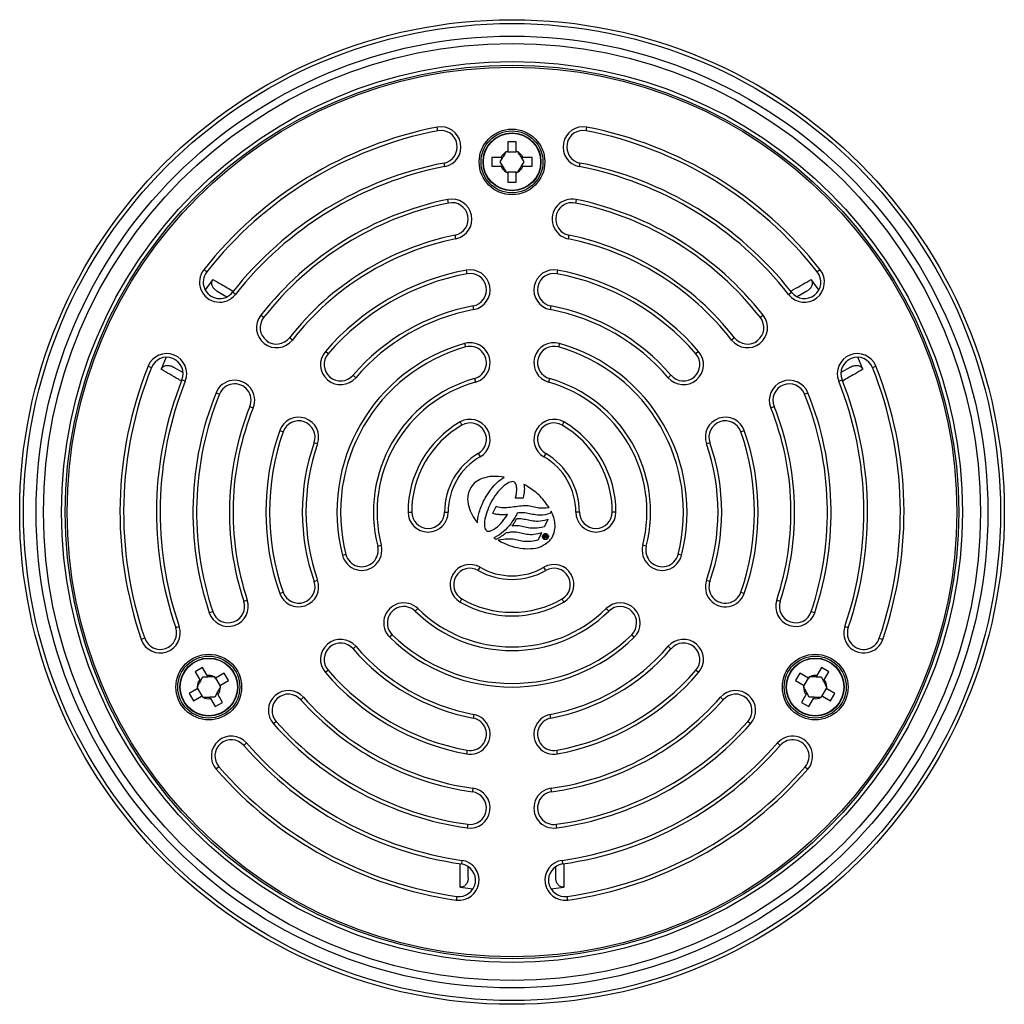
# Model space of a CAD drawing. Units: millimetres. Extents: x 96 to 195, y 19 to 190.
# Drawn here: x 105 to 195, y 100 to 190 of the extents above; entities that cross this region are included whole.
import ezdxf

# ---------------------------------------------------------------- set-up
doc = ezdxf.new("R2010")
doc.units = ezdxf.units.MM

msp = doc.modelspace()

# ---------------------------------------------------------------- linework, layer by layer
at = {"color": 7, "linetype": 'Continuous', "lineweight": 25}
for p, q in [((142.725, 180.097), (142.661, 180.424)), ((156.299, 180.097), (156.362, 180.424)), ((149.902, 179.094), (149.122, 179.094)), ((149.122, 179.094), (149.122, 178.244)), ((149.902, 178.244), (149.902, 179.094)), ((148.519, 177.642), (147.669, 177.642)), ((147.669, 177.642), (147.669, 176.861)), ((148.434, 177.251), (148.66, 177.642)), ((148.973, 178.185), (148.962, 178.165)), ((148.996, 178.185), (148.973, 178.185)), ((149.122, 178.185), (148.996, 178.185)), ((149.122, 178.185), (149.902, 178.185)), ((150.028, 178.185), (149.902, 178.185)), ((150.051, 178.185), (150.028, 178.185)), ((150.062, 178.165), (150.051, 178.185)), ((150.364, 177.642), (150.505, 177.642)), ((150.364, 177.642), (150.59, 177.251)), ((151.355, 177.642), (150.505, 177.642)), ((151.355, 176.861), (151.355, 177.642)), ((143.362, 176.825), (143.299, 177.152)), ((147.669, 176.861), (148.519, 176.861)), ((148.66, 176.861), (148.434, 177.251)), ((150.59, 177.251), (150.364, 176.861)), ((150.505, 176.861), (150.364, 176.861)), ((150.505, 176.861), (151.355, 176.861)), ((155.725, 177.152), (155.661, 176.825)), ((148.962, 176.337), (148.973, 176.318)), ((148.973, 176.318), (148.996, 176.318)), ((148.996, 176.318), (149.122, 176.318)), ((149.902, 176.318), (149.122, 176.318)), ((149.122, 176.259), (149.122, 175.409)), ((149.902, 176.318), (150.028, 176.318)), ((149.902, 175.409), (149.902, 176.259)), ((150.028, 176.318), (150.051, 176.318)), ((150.051, 176.318), (150.062, 176.337)), ((149.122, 175.409), (149.902, 175.409)), ((143.71, 173.495), (143.643, 173.821)), ((155.381, 173.821), (155.314, 173.495)), ((144.381, 170.23), (144.314, 170.556)), ((154.71, 170.556), (154.643, 170.23)), ((121.604, 167.192), (121.342, 167.398)), ((145.4, 167.033), (145.339, 167.361)), ((153.685, 167.361), (153.624, 167.033)), ((177.682, 167.398), (177.42, 167.192)), ((122.563, 165.429), (123.446, 164.919)), ((124.224, 165.131), (123.962, 165.337)), ((174.8, 165.131), (175.062, 165.337)), ((176.461, 165.429), (175.578, 164.919)), ((146.019, 163.758), (145.957, 164.085)), ((153.067, 164.085), (153.005, 163.758)), ((126.81, 163.027), (126.548, 163.233)), ((172.476, 163.233), (172.214, 163.027)), ((129.435, 160.972), (129.172, 161.178)), ((169.852, 161.178), (169.589, 160.972)), ((145.183, 160.654), (145.273, 160.334)), ((153.841, 160.654), (153.751, 160.334)), ((132.704, 159.703), (132.451, 159.92)), ((166.573, 159.92), (166.32, 159.703)), ((116.248, 158.575), (116.557, 158.451)), ((118.563, 158.501), (119.446, 157.991)), ((180.461, 158.501), (179.578, 157.991)), ((182.467, 158.451), (182.776, 158.575)), ((135.231, 157.53), (134.979, 157.747)), ((164.045, 157.747), (163.792, 157.53)), ((119.651, 157.211), (119.342, 157.335)), ((146.085, 157.445), (146.175, 157.125)), ((152.939, 157.445), (152.849, 157.125)), ((179.373, 157.211), (179.682, 157.335)), ((122.457, 156.148), (122.767, 156.024)), ((176.257, 156.024), (176.567, 156.148)), ((125.549, 154.903), (125.858, 154.778)), ((173.165, 154.778), (173.475, 154.903)), ((144.762, 153.479), (144.929, 153.19)), ((154.262, 153.479), (154.095, 153.19)), ((128.278, 152.692), (128.592, 152.582)), ((170.432, 152.582), (170.746, 152.692)), ((131.424, 151.59), (131.738, 151.479)), ((167.286, 151.479), (167.6, 151.59)), ((146.429, 150.592), (146.595, 150.303)), ((152.595, 150.592), (152.429, 150.303)), ((147.693, 147.453), (147.886, 147.675)), ((147.886, 147.675), (148.08, 147.875)), ((148.08, 147.875), (148.28, 148.057)), ((148.28, 148.057), (148.479, 148.213)), ((148.479, 148.213), (148.679, 148.352)), ((148.81, 147.665), (148.663, 147.544)), ((148.679, 148.352), (148.807, 148.424)), ((148.951, 147.773), (148.81, 147.665)), ((149.092, 147.865), (148.951, 147.773)), ((149.225, 147.936), (149.092, 147.865)), ((149.352, 147.989), (149.225, 147.936)), ((149.468, 148.015), (149.352, 147.989)), ((149.569, 148.027), (149.468, 148.015)), ((149.656, 148.014), (149.569, 148.027)), ((149.735, 147.975), (149.656, 148.014)), ((149.799, 147.916), (149.735, 147.975)), ((149.857, 147.823), (149.799, 147.916)), ((149.879, 147.77), (149.857, 147.823)), ((149.899, 147.715), (149.879, 147.77)), ((149.91, 147.649), (149.899, 147.715)), ((149.926, 147.578), (149.91, 147.649)), ((150.606, 147.773), (150.627, 147.647)), ((150.627, 147.647), (150.638, 147.506)), ((147.151, 146.675), (147.321, 146.95)), ((147.321, 146.95), (147.503, 147.216)), ((147.503, 147.216), (147.693, 147.453)), ((147.945, 146.727), (147.814, 146.53)), ((148.081, 146.912), (147.945, 146.727)), ((148.221, 147.087), (148.081, 146.912)), ((148.371, 147.25), (148.221, 147.087)), ((148.518, 147.404), (148.371, 147.25)), ((148.663, 147.544), (148.518, 147.404)), ((149.865, 146.669), (149.888, 146.764)), ((149.888, 146.764), (149.904, 146.855)), ((149.904, 146.855), (149.921, 146.943)), ((149.921, 146.943), (149.931, 147.033)), ((149.937, 147.511), (149.926, 147.578)), ((149.931, 147.033), (149.937, 147.121)), ((149.942, 147.442), (149.937, 147.511)), ((149.937, 147.121), (149.942, 147.201)), ((149.942, 147.362), (149.942, 147.442)), ((149.947, 147.285), (149.942, 147.362)), ((149.942, 147.201), (149.947, 147.285)), ((150.577, 146.721), (150.544, 146.55)), ((150.605, 146.886), (150.577, 146.721)), ((150.628, 147.049), (150.605, 146.886)), ((150.638, 147.204), (150.628, 147.049)), ((150.638, 147.506), (150.644, 147.361)), ((150.644, 147.361), (150.638, 147.204)), ((146.658, 145.662), (146.719, 145.808)), ((146.719, 145.808), (146.78, 145.95)), ((146.78, 145.95), (146.846, 146.095)), ((146.846, 146.095), (146.912, 146.242)), ((146.912, 146.242), (146.99, 146.388)), ((146.99, 146.388), (147.067, 146.531)), ((147.067, 146.531), (147.151, 146.675)), ((147.474, 145.892), (147.376, 145.667)), ((147.578, 146.11), (147.474, 145.892)), ((147.694, 146.323), (147.578, 146.11)), ((147.814, 146.53), (147.694, 146.323)), ((149.835, 146.531), (149.845, 146.576)), ((149.88, 146.53), (149.835, 146.531)), ((149.845, 146.576), (149.865, 146.669)), ((150.507, 146.519), (149.88, 146.53)), ((150.035, 145.786), (150.194, 145.808)), ((150.194, 145.808), (150.36, 145.825)), ((150.36, 145.825), (150.515, 145.841)), ((150.538, 146.519), (150.507, 146.519)), ((150.515, 145.841), (150.675, 145.852)), ((150.544, 146.55), (150.538, 146.519)), ((150.675, 145.852), (150.838, 145.847)), ((150.838, 145.847), (150.988, 145.835)), ((150.988, 145.835), (151.135, 145.813)), ((151.135, 145.813), (151.278, 145.786)), ((140.012, 145.251), (140.345, 145.251)), ((143.345, 145.251), (143.679, 145.251)), ((146.419, 144.829), (146.448, 144.96)), ((146.448, 144.96), (146.481, 145.099)), ((146.481, 145.099), (146.52, 145.237)), ((146.52, 145.237), (146.558, 145.38)), ((146.558, 145.38), (146.609, 145.519)), ((146.609, 145.519), (146.658, 145.662)), ((147.142, 145.012), (147.088, 144.801)), ((147.207, 145.224), (147.142, 145.012)), ((147.289, 145.449), (147.207, 145.224)), ((147.376, 145.667), (147.289, 145.449)), ((147.749, 145.114), (147.77, 145.155)), ((147.794, 145.103), (147.749, 145.114)), ((147.77, 145.155), (148.051, 145.743)), ((147.877, 145.082), (147.794, 145.103)), ((147.962, 145.059), (147.877, 145.082)), ((148.047, 145.042), (147.962, 145.059)), ((148.135, 145.031), (148.047, 145.042)), ((148.051, 145.743), (148.064, 145.77)), ((148.064, 145.77), (148.094, 145.763)), ((148.094, 145.763), (148.253, 145.725)), ((148.217, 145.021), (148.135, 145.031)), ((148.307, 145.009), (148.217, 145.021)), ((148.253, 145.725), (148.41, 145.693)), ((148.39, 145.004), (148.307, 145.009)), ((148.48, 144.998), (148.39, 145.004)), ((148.41, 145.693), (148.567, 145.677)), ((148.566, 144.998), (148.48, 144.998)), ((148.659, 144.992), (148.566, 144.998)), ((148.567, 145.677), (148.731, 145.665)), ((148.739, 144.998), (148.659, 144.992)), ((148.731, 145.665), (148.887, 145.665)), ((148.828, 144.998), (148.739, 144.998)), ((148.917, 145.004), (148.828, 144.998)), ((148.887, 145.665), (149.051, 145.671)), ((149.005, 145.009), (148.917, 145.004)), ((148.929, 144.761), (149.064, 144.967)), ((149.095, 145.014), (149.005, 145.009)), ((149.051, 145.671), (149.214, 145.681)), ((149.064, 144.967), (149.098, 145.015)), ((149.098, 145.015), (149.095, 145.014)), ((149.214, 145.681), (149.379, 145.697)), ((149.379, 145.697), (149.542, 145.719)), ((149.542, 145.719), (149.706, 145.742)), ((149.706, 145.742), (149.87, 145.764)), ((149.863, 144.901), (149.789, 144.765)), ((149.925, 145.007), (149.863, 144.901)), ((149.87, 145.764), (150.035, 145.786)), ((149.965, 145.086), (149.925, 145.007)), ((149.987, 145.137), (149.965, 145.086)), ((149.994, 145.154), (149.987, 145.137)), ((150.105, 145.167), (149.994, 145.154)), ((150.208, 145.179), (150.105, 145.167)), ((150.28, 145.183), (150.208, 145.179)), ((150.332, 145.189), (150.28, 145.183)), ((150.385, 145.189), (150.332, 145.189)), ((150.543, 145.183), (150.385, 145.189)), ((150.688, 145.173), (150.543, 145.183)), ((150.836, 145.151), (150.688, 145.173)), ((150.974, 145.125), (150.836, 145.151)), ((151.108, 145.098), (150.974, 145.125)), ((151.248, 145.064), (151.108, 145.098)), ((151.385, 145.038), (151.248, 145.064)), ((151.278, 145.786), (151.416, 145.758)), ((151.53, 145.009), (151.385, 145.038)), ((151.416, 145.758), (151.555, 145.725)), ((151.674, 144.986), (151.53, 145.009)), ((151.555, 145.725), (151.692, 145.697)), ((151.83, 144.97), (151.674, 144.986)), ((151.692, 145.697), (151.835, 145.67)), ((151.986, 144.959), (151.83, 144.97)), ((151.835, 145.67), (151.977, 145.642)), ((151.977, 145.642), (152.067, 145.632)), ((152.16, 144.959), (151.986, 144.959)), ((152.067, 145.632), (152.444, 145.62)), ((152.343, 144.976), (152.16, 144.959)), ((152.539, 144.999), (152.343, 144.976)), ((152.444, 145.62), (152.448, 145.62)), ((152.448, 145.62), (152.621, 145.632)), ((152.743, 145.044), (152.539, 144.999)), ((152.621, 145.632), (152.811, 145.659)), ((152.969, 145.103), (152.743, 145.044)), ((152.811, 145.659), (152.899, 145.677)), ((152.986, 145.107), (152.969, 145.103)), ((152.993, 145.122), (152.986, 145.107)), ((153.095, 145.327), (152.993, 145.122)), ((155.679, 145.251), (155.345, 145.251)), ((159.012, 145.251), (158.679, 145.251)), ((146.345, 144.247), (146.348, 144.306)), ((146.348, 144.306), (146.36, 144.434)), ((146.36, 144.434), (146.376, 144.562)), ((146.376, 144.562), (146.393, 144.694)), ((146.393, 144.694), (146.419, 144.829)), ((146.99, 144.234), (146.984, 144.073)), ((146.984, 144.073), (146.994, 143.928)), ((147.006, 144.407), (146.99, 144.234)), ((147.038, 144.598), (147.006, 144.407)), ((147.088, 144.801), (147.038, 144.598)), ((148.182, 143.91), (148.334, 144.051)), ((148.334, 144.051), (148.48, 144.209)), ((148.48, 144.209), (148.634, 144.379)), ((148.634, 144.379), (148.78, 144.564)), ((148.78, 144.564), (148.929, 144.761)), ((149.402, 144.178), (149.246, 143.983)), ((149.539, 144.377), (149.402, 144.178)), ((149.516, 143.966), (149.576, 144.037)), ((149.678, 144.586), (149.539, 144.377)), ((149.576, 144.037), (149.598, 144.064)), ((149.598, 144.064), (149.638, 144.126)), ((149.849, 144.002), (149.609, 143.976)), ((149.638, 144.126), (149.692, 144.218)), ((149.789, 144.765), (149.678, 144.586)), ((149.692, 144.218), (149.759, 144.325)), ((149.759, 144.325), (149.817, 144.432)), ((149.817, 144.432), (149.873, 144.526)), ((150.006, 143.997), (149.849, 144.002)), ((149.873, 144.526), (149.905, 144.586)), ((149.905, 144.586), (149.924, 144.615)), ((149.924, 144.615), (149.933, 144.629)), ((149.933, 144.629), (149.95, 144.632)), ((149.95, 144.632), (149.988, 144.637)), ((149.988, 144.637), (149.996, 144.641)), ((149.996, 144.641), (149.998, 144.642)), ((149.998, 144.642), (150.011, 144.643)), ((150.011, 144.643), (150.034, 144.648)), ((150.034, 144.648), (150.081, 144.65)), ((150.081, 144.65), (150.148, 144.65)), ((150.148, 144.65), (150.307, 144.644)), ((150.307, 144.644), (150.459, 144.632)), ((150.459, 144.632), (150.603, 144.611)), ((150.603, 144.611), (150.748, 144.582)), ((150.748, 144.582), (150.886, 144.555)), ((150.886, 144.555), (151.02, 144.521)), ((151.02, 144.521), (151.155, 144.495)), ((151.155, 144.495), (151.298, 144.467)), ((151.298, 144.467), (151.44, 144.445)), ((151.44, 144.445), (151.592, 144.429)), ((151.592, 144.429), (151.749, 144.419)), ((151.749, 144.419), (151.911, 144.423)), ((151.911, 144.423), (152.09, 144.436)), ((152.09, 144.436), (152.286, 144.461)), ((152.286, 144.461), (152.492, 144.505)), ((152.759, 144.513), (152.468, 143.924)), ((152.492, 144.505), (152.716, 144.566)), ((152.716, 144.566), (152.796, 144.587)), ((152.796, 144.587), (152.759, 144.513)), ((146.994, 143.928), (147.016, 143.804)), ((147.016, 143.804), (147.053, 143.708)), ((147.053, 143.708), (147.121, 143.611)), ((147.121, 143.611), (147.195, 143.552)), ((147.195, 143.552), (147.285, 143.514)), ((147.285, 143.514), (147.385, 143.501)), ((147.385, 143.501), (147.498, 143.512)), ((147.498, 143.512), (147.618, 143.548)), ((147.618, 143.548), (147.749, 143.608)), ((147.749, 143.608), (147.89, 143.689)), ((147.89, 143.689), (148.035, 143.79)), ((148.035, 143.79), (148.182, 143.91)), ((148.365, 143.179), (148.175, 143.063)), ((148.553, 143.313), (148.365, 143.179)), ((148.535, 143.031), (148.634, 143.103)), ((148.736, 143.463), (148.553, 143.313)), ((148.634, 143.103), (148.726, 143.174)), ((148.726, 143.174), (148.807, 143.24)), ((148.913, 143.624), (148.736, 143.463)), ((148.807, 143.24), (148.88, 143.295)), ((148.88, 143.295), (148.919, 143.335)), ((149.085, 143.801), (148.913, 143.624)), ((148.919, 143.335), (148.927, 143.342)), ((148.927, 143.342), (148.938, 143.345)), ((148.938, 143.345), (149.021, 143.363)), ((149.021, 143.363), (149.101, 143.373)), ((149.246, 143.983), (149.085, 143.801)), ((149.101, 143.373), (149.182, 143.389)), ((149.182, 143.389), (149.254, 143.402)), ((149.254, 143.402), (149.329, 143.417)), ((149.329, 143.417), (149.411, 143.424)), ((149.411, 143.424), (149.486, 143.434)), ((149.486, 143.434), (149.571, 143.44)), ((149.609, 143.976), (149.516, 143.966)), ((149.571, 143.44), (149.735, 143.434)), ((149.735, 143.434), (149.883, 143.424)), ((149.883, 143.424), (150.033, 143.402)), ((150.154, 143.98), (150.006, 143.997)), ((150.033, 143.402), (150.173, 143.373)), ((150.299, 143.964), (150.154, 143.98)), ((150.173, 143.373), (150.317, 143.345)), ((150.435, 143.938), (150.299, 143.964)), ((150.317, 143.345), (150.45, 143.313)), ((150.574, 143.904), (150.435, 143.938)), ((150.45, 143.313), (150.587, 143.28)), ((150.711, 143.877), (150.574, 143.904)), ((150.587, 143.28), (150.728, 143.251)), ((150.85, 143.844), (150.711, 143.877)), ((150.728, 143.251), (150.87, 143.23)), ((150.992, 143.816), (150.85, 143.844)), ((150.87, 143.23), (151.022, 143.214)), ((151.139, 143.787), (150.992, 143.816)), ((151.022, 143.214), (151.18, 143.204)), ((151.294, 143.771), (151.139, 143.787)), ((151.18, 143.204), (151.342, 143.204)), ((151.453, 143.761), (151.294, 143.771)), ((151.342, 143.204), (151.521, 143.22)), ((151.456, 143.76), (151.453, 143.761)), ((151.458, 143.761), (151.456, 143.76)), ((151.623, 143.767), (151.458, 143.761)), ((151.521, 143.22), (151.712, 143.242)), ((151.808, 143.777), (151.623, 143.767)), ((151.712, 143.242), (151.918, 143.286)), ((152.006, 143.806), (151.808, 143.777)), ((152.184, 143.291), (151.892, 142.71)), ((151.918, 143.286), (152.141, 143.344)), ((152.218, 143.845), (152.006, 143.806)), ((152.141, 143.344), (152.221, 143.366)), ((152.221, 143.366), (152.184, 143.291)), ((152.444, 143.904), (152.218, 143.845)), ((152.461, 143.908), (152.444, 143.904)), ((152.468, 143.924), (152.461, 143.908)), ((152.469, 142.848), (152.469, 143.157)), ((152.469, 143.157), (152.586, 143.157)), ((152.581, 143.113), (152.52, 143.113)), ((152.52, 143.113), (152.52, 143.023)), ((137.238, 142.123), (137.561, 142.205)), ((147.987, 142.963), (147.842, 142.901)), ((148.175, 143.063), (147.987, 142.963)), ((148.071, 142.761), (148.135, 142.788)), ((148.135, 142.788), (148.207, 142.83)), ((148.207, 142.83), (148.292, 142.875)), ((148.741, 142.738), (148.242, 142.663)), ((148.292, 142.875), (148.363, 142.913)), ((148.363, 142.913), (148.443, 142.966)), ((148.443, 142.966), (148.535, 143.031)), ((148.883, 142.754), (148.741, 142.738)), ((149, 142.76), (148.883, 142.754)), ((149.092, 142.771), (149, 142.76)), ((149.167, 142.777), (149.092, 142.771)), ((149.28, 142.777), (149.167, 142.777)), ((149.439, 142.771), (149.28, 142.777)), ((149.584, 142.761), (149.439, 142.771)), ((149.73, 142.739), (149.584, 142.761)), ((149.867, 142.712), (149.73, 142.739)), ((150.009, 142.684), (149.867, 142.712)), ((150.142, 142.651), (150.009, 142.684)), ((150.28, 142.623), (150.142, 142.651)), ((150.422, 142.597), (150.28, 142.623)), ((150.569, 142.568), (150.422, 142.597)), ((150.725, 142.552), (150.569, 142.568)), ((150.886, 142.546), (150.725, 142.552)), ((151.053, 142.546), (150.886, 142.546)), ((151.238, 142.558), (151.053, 142.546)), ((151.433, 142.585), (151.238, 142.558)), ((151.643, 142.63), (151.433, 142.585)), ((151.869, 142.69), (151.643, 142.63)), ((151.885, 142.695), (151.869, 142.69)), ((151.892, 142.71), (151.885, 142.695)), ((152.52, 142.848), (152.469, 142.848)), ((152.52, 143.023), (152.577, 143.023)), ((152.568, 142.98), (152.52, 142.98)), ((152.52, 142.98), (152.52, 142.848)), ((152.647, 142.848), (152.568, 142.98)), ((152.618, 142.983), (152.705, 142.848)), ((152.705, 142.848), (152.647, 142.848)), ((161.786, 142.123), (161.463, 142.205)), ((134.008, 141.299), (134.331, 141.382)), ((165.016, 141.299), (164.693, 141.382)), ((146.429, 139.911), (146.595, 140.2)), ((152.595, 139.911), (152.429, 140.2)), ((131.424, 138.913), (131.738, 139.023)), ((167.286, 139.023), (167.6, 138.913)), ((128.278, 137.811), (128.592, 137.921)), ((170.432, 137.921), (170.746, 137.811)), ((124.998, 137.101), (125.314, 137.206)), ((144.762, 137.024), (144.929, 137.313)), ((154.262, 137.024), (154.095, 137.313)), ((173.709, 137.206), (174.026, 137.101)), ((121.835, 136.049), (122.151, 136.154)), ((140.665, 136.186), (140.898, 136.425)), ((158.359, 136.186), (158.126, 136.425)), ((176.873, 136.154), (177.189, 136.049)), ((118.779, 134.682), (119.094, 134.79)), ((179.93, 134.79), (180.245, 134.682)), ((115.942, 133.706), (115.627, 133.598)), ((138.337, 133.8), (138.57, 134.039)), ((160.687, 133.8), (160.454, 134.039)), ((183.082, 133.706), (183.397, 133.598)), ((135.231, 132.973), (134.979, 132.756)), ((164.045, 132.756), (163.792, 132.973)), ((121.216, 131.042), (120.54, 130.652)), ((120.54, 130.652), (120.965, 129.916)), ((121.641, 130.306), (121.216, 131.042)), ((123.2, 130.511), (122.464, 130.086)), ((123.59, 129.835), (123.2, 130.511)), ((132.704, 130.8), (132.451, 130.582)), ((166.573, 130.582), (166.32, 130.8)), ((175.824, 130.511), (175.434, 129.835)), ((176.56, 130.086), (175.824, 130.511)), ((177.808, 131.042), (177.383, 130.306)), ((178.484, 130.652), (177.808, 131.042)), ((178.059, 129.916), (178.484, 130.652)), ((121.035, 129.794), (120.965, 129.916)), ((121.035, 129.794), (121.26, 130.185)), ((121.26, 130.185), (121.711, 130.185)), ((121.641, 130.306), (121.711, 130.185)), ((122.338, 130.185), (122.316, 130.185)), ((122.349, 130.165), (122.338, 130.185)), ((122.412, 130.056), (122.349, 130.165)), ((122.412, 130.056), (122.803, 129.38)), ((122.854, 129.41), (123.59, 129.835)), ((175.434, 129.835), (176.17, 129.41)), ((176.221, 129.38), (176.612, 130.056)), ((176.675, 130.165), (176.612, 130.056)), ((176.686, 130.185), (176.675, 130.165)), ((176.708, 130.185), (176.686, 130.185)), ((177.313, 130.185), (177.764, 130.185)), ((177.764, 130.185), (177.989, 129.794)), ((120.744, 129.093), (120.008, 128.668)), ((120.733, 129.271), (120.721, 129.251)), ((120.721, 129.251), (120.733, 129.232)), ((120.733, 129.232), (120.796, 129.123)), ((121.186, 128.447), (120.796, 129.123)), ((122.563, 128.708), (122.338, 128.318)), ((122.866, 129.271), (122.803, 129.38)), ((122.877, 129.251), (122.866, 129.271)), ((122.866, 129.232), (122.877, 129.251)), ((176.158, 129.271), (176.147, 129.251)), ((176.147, 129.251), (176.158, 129.232)), ((176.221, 129.38), (176.158, 129.271)), ((176.39, 128.587), (176.461, 128.708)), ((176.686, 128.318), (176.461, 128.708)), ((178.228, 129.123), (177.838, 128.447)), ((178.228, 129.123), (178.291, 129.232)), ((179.016, 128.668), (178.28, 129.093)), ((178.303, 129.251), (178.291, 129.271)), ((178.291, 129.232), (178.303, 129.251)), ((120.008, 128.668), (120.398, 127.992)), ((120.398, 127.992), (121.135, 128.417)), ((121.186, 128.447), (121.249, 128.337)), ((121.249, 128.337), (121.26, 128.318)), ((121.26, 128.318), (121.283, 128.318)), ((122.338, 128.318), (121.887, 128.318)), ((121.958, 128.197), (122.383, 127.46)), ((122.383, 127.46), (123.058, 127.851)), ((123.058, 127.851), (122.633, 128.587)), ((130.446, 128.318), (130.196, 128.097)), ((168.828, 128.097), (168.578, 128.318)), ((176.39, 128.587), (175.966, 127.851)), ((175.966, 127.851), (176.641, 127.46)), ((176.641, 127.46), (177.066, 128.197)), ((177.136, 128.318), (176.686, 128.318)), ((177.136, 128.318), (177.066, 128.197)), ((177.741, 128.318), (177.764, 128.318)), ((177.764, 128.318), (177.775, 128.337)), ((177.775, 128.337), (177.838, 128.447)), ((177.889, 128.417), (178.625, 127.992)), ((178.625, 127.992), (179.016, 128.668)), ((127.953, 126.105), (127.704, 125.884)), ((146.019, 126.745), (145.957, 126.417)), ((153.067, 126.417), (153.005, 126.745)), ((171.32, 125.884), (171.071, 126.105)), ((125.243, 124.139), (124.992, 123.92)), ((145.4, 123.469), (145.339, 123.142)), ((153.685, 123.142), (153.624, 123.469)), ((174.032, 123.92), (173.781, 124.139)), ((122.729, 121.951), (122.477, 121.732)), ((176.295, 121.951), (176.547, 121.732)), ((145.936, 120.003), (145.889, 119.673)), ((153.135, 119.673), (153.088, 120.003)), ((145.468, 116.703), (145.422, 116.373)), ((153.602, 116.373), (153.556, 116.703)), ((144.939, 113.411), (144.892, 113.081)), ((154.085, 113.411), (154.132, 113.081)), ((145.512, 111.824), (145.512, 112.844)), ((153.512, 111.824), (153.512, 112.844)), ((144.465, 110.112), (144.418, 109.782)), ((154.606, 109.782), (154.559, 110.112))]:
    msp.add_line(p, q, dxfattribs=at)
at = {"color": 7, "linetype": 'Continuous', "lineweight": 25, "flags": 128}
for points in [[(122.179, 166.501), (121.466, 165.551), (121.464, 165.549)], [(177.56, 165.549), (177.558, 165.551), (176.845, 166.501)], [(117.91, 159.392), (117.909, 159.39), (117.442, 158.297)], [(181.582, 158.297), (181.115, 159.39), (181.114, 159.392)], [(144.775, 110.955), (145.955, 110.813), (145.957, 110.813)], [(153.067, 110.813), (153.069, 110.813), (154.249, 110.955)]]:
    msp.add_lwpolyline(points, dxfattribs=at)
at = {"color": 7, "linetype": 'Continuous', "lineweight": 25}
for centre, radius in [((149.512, 145.251), 45), ((149.512, 145.251), 44.653), ((149.512, 145.251), 43.5), ((149.512, 145.251), 42.833), ((149.512, 145.251), 41.167), ((149.512, 145.251), 40.833), ((149.512, 145.251), 40.667), ((149.512, 177.251), 3), ((149.512, 177.251), 2.833), ((149.512, 177.251), 2.65), ((149.512, 177.251), 2.617), ((121.799, 129.251), 3), ((121.799, 129.251), 2.833), ((121.799, 129.251), 2.65), ((121.799, 129.251), 2.617), ((177.225, 129.251), 3), ((177.225, 129.251), 2.833), ((177.225, 129.251), 2.65), ((177.225, 129.251), 2.617)]:
    msp.add_circle(centre, radius, dxfattribs=at)
for centre, radius, start, end in [((149.512, 145.251), 35.833, 101.02145, 141.82733), ((149.512, 145.251), 35.5, 101.02145, 141.82733), ((143.012, 178.624), 1.833, 281.02145, 101.02145), ((143.012, 178.624), 1.5, 281.02145, 101.02145), ((156.012, 178.624), 1.833, 78.97855, 258.97855), ((156.012, 178.624), 1.5, 78.97855, 258.97855), ((149.512, 145.251), 35.5, 38.17267, 78.97855), ((149.512, 145.251), 35.833, 38.17267, 78.97855), ((149.512, 177.251), 1.067, 111.45812, 118.95502), ((149.512, 177.251), 1.067, 61.04498, 68.54188), ((149.512, 177.251), 1.067, 121.04498, 158.54188), ((149.512, 177.251), 1.067, 21.45812, 58.95502), ((149.512, 145.251), 32.5, 101.02145, 141.82733), ((149.512, 145.251), 32.167, 101.02145, 141.82733), ((149.512, 177.251), 1.067, 201.45812, 238.95502), ((149.512, 177.251), 1.067, 301.04498, 338.54188), ((149.512, 145.251), 32.167, 38.17267, 78.97855), ((149.512, 145.251), 32.5, 38.17267, 78.97855), ((149.512, 177.251), 1.067, 241.04498, 248.54188), ((149.512, 177.251), 1.067, 291.45812, 298.95502), ((149.512, 145.251), 29.167, 101.60828, 141.93804), ((144.012, 172.026), 1.833, 281.60828, 101.60828), ((155.012, 172.026), 1.833, 78.39172, 258.39172), ((149.512, 145.251), 29.167, 38.06196, 78.39172), ((149.512, 145.251), 28.833, 101.60828, 141.93804), ((144.012, 172.026), 1.5, 281.60828, 101.60828), ((155.012, 172.026), 1.5, 78.39172, 258.39172), ((149.512, 145.251), 28.833, 38.06196, 78.39172), ((149.512, 145.251), 25.833, 101.60828, 141.93804), ((149.512, 145.251), 25.5, 101.60828, 141.93804), ((149.512, 145.251), 25.5, 38.06196, 78.39172), ((149.512, 145.251), 25.833, 38.06196, 78.39172), ((122.783, 166.264), 1.833, 141.82733, 321.82733), ((122.783, 166.264), 1.5, 141.82733, 321.82733), ((149.512, 145.251), 22.5, 100.68934, 139.31066), ((149.512, 145.251), 22.167, 100.68934, 139.31066), ((145.679, 165.559), 1.833, 280.68934, 100.68934), ((145.679, 165.559), 1.5, 280.68934, 100.68934), ((153.345, 165.559), 1.833, 79.31066, 259.31066), ((153.345, 165.559), 1.5, 79.31066, 259.31066), ((149.512, 145.251), 22.167, 40.68934, 79.31066), ((149.512, 145.251), 22.5, 40.68934, 79.31066), ((176.241, 166.264), 1.833, 218.17267, 38.17267), ((176.241, 166.264), 1.5, 218.17267, 38.17267), ((149.512, 145.251), 19.167, 100.68934, 139.31066), ((149.512, 145.251), 19.167, 40.68934, 79.31066), ((127.991, 162.103), 1.833, 141.93804, 321.93804), ((127.991, 162.103), 1.5, 141.93804, 321.93804), ((149.512, 145.251), 18.833, 100.68934, 139.31066), ((149.512, 145.251), 18.833, 40.68934, 79.31066), ((171.033, 162.103), 1.833, 218.06196, 38.06196), ((171.033, 162.103), 1.5, 218.06196, 38.06196), ((149.512, 145.251), 16, 105.69927, 194.30073), ((149.512, 145.251), 15.667, 105.69927, 194.30073), ((145.679, 158.89), 1.833, 285.69927, 105.69927), ((145.679, 158.89), 1.5, 285.69927, 105.69927), ((153.345, 158.89), 1.833, 74.30073, 254.30073), ((153.345, 158.89), 1.5, 74.30073, 254.30073), ((149.512, 145.251), 15.667, 345.69927, 74.30073), ((149.512, 145.251), 16, 345.69927, 74.30073), ((117.949, 157.893), 1.833, 338.17267, 158.17267), ((117.949, 157.893), 1.5, 338.17267, 158.17267), ((133.841, 158.725), 1.833, 139.31066, 319.31066), ((133.841, 158.725), 1.5, 139.31066, 319.31066), ((165.183, 158.725), 1.833, 220.68934, 40.68934), ((165.183, 158.725), 1.5, 220.68934, 40.68934), ((181.074, 157.893), 1.833, 21.82733, 201.82733), ((181.074, 157.893), 1.5, 21.82733, 201.82733), ((149.512, 145.251), 35.833, 158.17267, 198.97855), ((149.512, 145.251), 35.5, 158.17267, 198.97855), ((149.512, 145.251), 35.5, 341.02145, 21.82733), ((149.512, 145.251), 35.833, 341.02145, 21.82733), ((149.512, 145.251), 32.5, 158.17267, 198.97855), ((149.512, 145.251), 32.167, 158.17267, 198.97855), ((124.158, 155.463), 1.833, 338.06196, 158.06196), ((124.158, 155.463), 1.5, 338.06196, 158.06196), ((149.512, 145.251), 12.667, 105.69927, 194.30073), ((149.512, 145.251), 12.333, 105.69927, 194.30073), ((149.512, 145.251), 12.333, 345.69927, 74.30073), ((149.512, 145.251), 12.667, 345.69927, 74.30073), ((174.866, 155.463), 1.833, 21.93804, 201.93804), ((174.866, 155.463), 1.5, 21.93804, 201.93804), ((149.512, 145.251), 32.167, 341.02145, 21.82733), ((149.512, 145.251), 32.5, 341.02145, 21.82733), ((149.512, 145.251), 29.167, 158.06196, 198.39172), ((149.512, 145.251), 28.833, 158.06196, 198.39172), ((149.512, 145.251), 28.833, 341.60828, 21.93804), ((149.512, 145.251), 29.167, 341.60828, 21.93804), ((149.512, 145.251), 25.833, 158.06196, 198.39172), ((149.512, 145.251), 25.833, 341.60828, 21.93804), ((149.512, 145.251), 25.5, 158.06196, 198.39172), ((130.008, 152.086), 1.833, 340.68934, 160.68934), ((169.016, 152.086), 1.833, 19.31066, 199.31066), ((149.512, 145.251), 25.5, 341.60828, 21.93804), ((130.008, 152.086), 1.5, 340.68934, 160.68934), ((149.512, 145.251), 9.5, 120, 180), ((149.512, 145.251), 9.167, 120, 180), ((145.679, 151.891), 1.833, 300, 120), ((145.679, 151.891), 1.5, 300, 120), ((153.345, 151.891), 1.833, 60, 240), ((153.345, 151.891), 1.5, 60, 240), ((149.512, 145.251), 9.167, 360, 60), ((149.512, 145.251), 9.5, 360, 60), ((169.016, 152.086), 1.5, 19.31066, 199.31066), ((149.512, 145.251), 22.5, 160.68934, 199.31066), ((149.512, 145.251), 22.167, 160.68934, 199.31066), ((149.512, 145.251), 22.167, 340.68934, 19.31066), ((149.512, 145.251), 22.5, 340.68934, 19.31066), ((149.512, 145.251), 19.167, 160.68934, 199.31066), ((149.512, 145.251), 18.833, 160.68934, 199.31066), ((149.512, 145.251), 18.833, 340.68934, 19.31066), ((149.512, 145.251), 19.167, 340.68934, 19.31066), ((149.512, 145.251), 6.167, 120, 180), ((149.512, 145.251), 5.833, 120, 180), ((149.512, 145.251), 5.833, 360, 60), ((149.512, 145.251), 6.167, 360, 60), ((141.845, 145.251), 1.833, 180, 0), ((141.845, 145.251), 1.5, 180, 0), ((157.179, 145.251), 1.833, 180, 360), ((157.179, 145.251), 1.5, 180, 360), ((135.784, 141.752), 1.833, 194.30073, 14.30073), ((163.24, 141.752), 1.833, 165.69927, 345.69927), ((135.784, 141.752), 1.5, 194.30073, 14.30073), ((163.24, 141.752), 1.5, 165.69927, 345.69927), ((145.679, 138.612), 1.833, 60, 240), ((153.345, 138.612), 1.833, 300, 120), ((145.679, 138.612), 1.5, 60, 240), ((149.512, 145.251), 6.167, 240, 300), ((149.512, 145.251), 5.833, 240, 300), ((153.345, 138.612), 1.5, 300, 120), ((130.008, 138.417), 1.833, 199.31066, 19.31066), ((130.008, 138.417), 1.5, 199.31066, 19.31066), ((169.016, 138.417), 1.833, 160.68934, 340.68934), ((169.016, 138.417), 1.5, 160.68934, 340.68934), ((123.575, 136.627), 1.833, 198.39172, 18.39172), ((123.575, 136.627), 1.5, 198.39172, 18.39172), ((139.618, 135.112), 1.833, 45.69927, 225.69927), ((149.512, 145.251), 9.5, 240, 300), ((149.512, 145.251), 9.167, 240, 300), ((159.406, 135.112), 1.833, 314.30073, 134.30073), ((175.449, 136.627), 1.833, 161.60828, 341.60828), ((175.449, 136.627), 1.5, 161.60828, 341.60828), ((139.618, 135.112), 1.5, 45.69927, 225.69927), ((149.512, 145.251), 12.667, 225.69927, 314.30073), ((149.512, 145.251), 12.333, 225.69927, 314.30073), ((159.406, 135.112), 1.5, 314.30073, 134.30073), ((117.36, 134.194), 1.833, 198.97855, 18.97855), ((117.36, 134.194), 1.5, 198.97855, 18.97855), ((181.664, 134.194), 1.833, 161.02145, 341.02145), ((181.664, 134.194), 1.5, 161.02145, 341.02145), ((133.841, 131.778), 1.833, 40.68934, 220.68934), ((133.841, 131.778), 1.5, 40.68934, 220.68934), ((149.512, 145.251), 16, 225.69927, 314.30073), ((149.512, 145.251), 15.667, 225.69927, 314.30073), ((165.183, 131.778), 1.833, 319.31066, 139.31066), ((165.183, 131.778), 1.5, 319.31066, 139.31066), ((149.512, 145.251), 19.167, 220.68934, 259.31066), ((149.512, 145.251), 18.833, 220.68934, 259.31066), ((149.512, 145.251), 18.833, 280.68934, 319.31066), ((149.512, 145.251), 19.167, 280.68934, 319.31066), ((149.512, 145.251), 22.5, 220.68934, 259.31066), ((149.512, 145.251), 22.167, 220.68934, 259.31066), ((149.512, 145.251), 22.167, 280.68934, 319.31066), ((149.512, 145.251), 22.5, 280.68934, 319.31066), ((121.799, 129.251), 1.067, 141.45812, 178.95502), ((121.799, 129.251), 1.067, 61.04498, 98.54188), ((121.799, 129.251), 1.067, 51.45812, 58.95502), ((177.225, 129.251), 1.067, 121.04498, 128.54188), ((177.225, 129.251), 1.067, 81.45812, 118.95502), ((177.225, 129.251), 1.067, 1.04498, 38.54188), ((121.799, 129.251), 1.067, 181.04498, 188.54188), ((121.799, 129.251), 1.067, 321.45812, 358.95502), ((121.799, 129.251), 1.067, 1.04498, 8.54188), ((129.075, 127.101), 1.833, 41.60828, 221.60828), ((169.949, 127.101), 1.833, 318.39172, 138.39172), ((177.225, 129.251), 1.067, 171.45812, 178.95502), ((177.225, 129.251), 1.067, 181.04498, 218.54188), ((177.225, 129.251), 1.067, 351.45812, 358.95502), ((121.799, 129.251), 1.067, 231.45812, 238.95502), ((121.799, 129.251), 1.067, 241.04498, 278.54188), ((129.075, 127.101), 1.5, 41.60828, 221.60828), ((149.512, 145.251), 25.833, 221.60828, 261.93804), ((149.512, 145.251), 25.5, 221.60828, 261.93804), ((149.512, 145.251), 25.5, 278.06196, 318.39172), ((149.512, 145.251), 25.833, 278.06196, 318.39172), ((169.949, 127.101), 1.5, 318.39172, 138.39172), ((177.225, 129.251), 1.067, 261.45812, 298.95502), ((177.225, 129.251), 1.067, 301.04498, 308.54188), ((149.512, 145.251), 28.833, 221.60828, 261.93804), ((145.679, 124.943), 1.833, 259.31066, 79.31066), ((145.679, 124.943), 1.5, 259.31066, 79.31066), ((153.345, 124.943), 1.833, 100.68934, 280.68934), ((153.345, 124.943), 1.5, 100.68934, 280.68934), ((149.512, 145.251), 28.833, 278.06196, 318.39172), ((149.512, 145.251), 29.167, 221.60828, 261.93804), ((149.512, 145.251), 29.167, 278.06196, 318.39172), ((123.86, 122.936), 1.833, 41.02145, 221.02145), ((123.86, 122.936), 1.5, 41.02145, 221.02145), ((175.164, 122.936), 1.833, 318.97855, 138.97855), ((175.164, 122.936), 1.5, 318.97855, 138.97855), ((149.512, 145.251), 32.5, 221.02145, 261.82733), ((149.512, 145.251), 32.167, 221.02145, 261.82733), ((149.512, 145.251), 32.167, 278.17267, 318.97855), ((149.512, 145.251), 32.5, 278.17267, 318.97855), ((149.512, 145.251), 35.833, 221.02145, 261.82733), ((149.512, 145.251), 35.5, 221.02145, 261.82733), ((149.512, 145.251), 35.5, 278.17267, 318.97855), ((149.512, 145.251), 35.833, 278.17267, 318.97855), ((145.679, 118.188), 1.833, 261.93804, 81.93804), ((153.345, 118.188), 1.833, 98.06196, 278.06196), ((145.679, 118.188), 1.5, 261.93804, 81.93804), ((153.345, 118.188), 1.5, 98.06196, 278.06196), ((144.679, 111.597), 1.833, 261.82733, 81.82733), ((154.345, 111.597), 1.833, 98.17267, 278.17267), ((144.679, 111.597), 1.5, 261.82733, 81.82733), ((154.345, 111.597), 1.5, 98.17267, 278.17267)]:
    msp.add_arc(centre, radius, start, end, dxfattribs=at)
for points, knots in [([(149.122, 178.185), (149.122, 178.2), (149.122, 178.22), (149.122, 178.24), (149.122, 178.244)], [0, 0, 0, 0, 0.7749134, 1, 1, 1, 1]), ([(149.902, 178.244), (149.902, 178.24), (149.902, 178.22), (149.902, 178.2), (149.902, 178.185)], [0, 0, 0, 0, 0.225112, 1, 1, 1, 1]), ([(148.519, 177.642), (148.547, 177.642), (148.594, 177.642), (148.641, 177.642), (148.66, 177.642)], [0, 0, 0, 0, 0.602551, 1, 1, 1, 1]), ([(148.962, 178.165), (148.887, 178.036), (148.789, 177.866), (148.685, 177.685), (148.66, 177.642)], [0, 0, 0, 0, 0.7573038, 1, 1, 1, 1]), ([(150.364, 177.642), (150.36, 177.649), (150.298, 177.757), (150.192, 177.941), (150.1, 178.099), (150.062, 178.165)], [0, 0, 0, 0, 0.040672, 0.600149, 1, 1, 1, 1]), ([(148.66, 176.861), (148.641, 176.861), (148.594, 176.861), (148.547, 176.861), (148.519, 176.861)], [0, 0, 0, 0, 0.397449, 1, 1, 1, 1]), ([(148.66, 176.861), (148.664, 176.854), (148.726, 176.746), (148.832, 176.562), (148.924, 176.404), (148.962, 176.337)], [0, 0, 0, 0, 0.040676, 0.600149, 1, 1, 1, 1]), ([(150.062, 176.337), (150.136, 176.466), (150.235, 176.636), (150.339, 176.817), (150.364, 176.861)], [0, 0, 0, 0, 0.7573, 1, 1, 1, 1]), ([(149.122, 176.259), (149.122, 176.269), (149.122, 176.289), (149.122, 176.309), (149.122, 176.318)], [0, 0, 0, 0, 0.527088, 1, 1, 1, 1]), ([(149.902, 176.318), (149.902, 176.309), (149.902, 176.289), (149.902, 176.269), (149.902, 176.259)], [0, 0, 0, 0, 0.472912, 1, 1, 1, 1]), ([(122.563, 165.429), (122.47, 165.483), (122.386, 165.548), (122.238, 165.704), (122.176, 165.792), (122.111, 165.94), (122.094, 165.991), (122.072, 166.096), (122.068, 166.15), (122.073, 166.257), (122.083, 166.311), (122.12, 166.411), (122.146, 166.459), (122.179, 166.501)], [0, 0, 0, 0, 0.25, 0.25, 0.5, 0.5, 0.625, 0.625, 0.75, 0.75, 0.875, 0.875, 1, 1, 1, 1]), ([(176.845, 166.501), (176.878, 166.459), (176.904, 166.412), (176.941, 166.311), (176.951, 166.257), (176.959, 166.097), (176.934, 165.988), (176.848, 165.793), (176.785, 165.704), (176.639, 165.549), (176.554, 165.483), (176.461, 165.429)], [0, 0, 0, 0, 0.125, 0.125, 0.25, 0.25, 0.5, 0.5, 0.75, 0.75, 1, 1, 1, 1]), ([(117.442, 158.297), (117.463, 158.348), (117.49, 158.393), (117.56, 158.476), (117.601, 158.511), (117.736, 158.599), (117.842, 158.631), (118.054, 158.654), (118.163, 158.645), (118.37, 158.595), (118.47, 158.555), (118.563, 158.501)], [0, 0, 0, 0, 0.125, 0.125, 0.25, 0.25, 0.5, 0.5, 0.75, 0.75, 1, 1, 1, 1]), ([(180.461, 158.501), (180.554, 158.555), (180.653, 158.595), (180.862, 158.645), (180.969, 158.654), (181.13, 158.637), (181.182, 158.626), (181.283, 158.593), (181.333, 158.569), (181.423, 158.511), (181.464, 158.475), (181.533, 158.394), (181.561, 158.348), (181.582, 158.297)], [0, 0, 0, 0, 0.25, 0.25, 0.5, 0.5, 0.625, 0.625, 0.75, 0.75, 0.875, 0.875, 1, 1, 1, 1]), ([(148.807, 148.424), (148.447, 148.47), (147.768, 148.556), (146.861, 148.382), (146.157, 148.026), (145.877, 147.667), (145.74, 147.49)], [0, 0, 0, 0, 0.318687, 0.602015, 0.80447, 1, 1, 1, 1]), ([(150.927, 147.589), (150.868, 147.625), (150.762, 147.688), (150.653, 147.748), (150.606, 147.773)], [0, 0, 0, 0, 0.562609, 1, 1, 1, 1]), ([(145.74, 147.49), (145.624, 147.221), (145.383, 146.663), (145.515, 145.769), (145.839, 144.952), (146.172, 144.49), (146.345, 144.247)], [0, 0, 0, 0, 0.247656, 0.513005, 0.745276, 1, 1, 1, 1]), ([(152.899, 145.677), (152.604, 146.078), (152.052, 146.826), (151.284, 147.347), (150.927, 147.589)], [0, 0, 0, 0, 0.535296, 1, 1, 1, 1]), ([(153.17, 142.91), (153.265, 143.109), (153.459, 143.514), (153.464, 144.165), (153.341, 144.777), (153.179, 145.139), (153.095, 145.327)], [0, 0, 0, 0, 0.259976, 0.528803, 0.755859, 1, 1, 1, 1]), ([(152.575, 142.728), (152.537, 142.732), (152.464, 142.74), (152.372, 142.803), (152.313, 142.896), (152.294, 143.009), (152.314, 143.122), (152.377, 143.214), (152.468, 143.275), (152.539, 143.283), (152.575, 143.287)], [0, 0, 0, 0, 0.129508, 0.250086, 0.371001, 0.500379, 0.634504, 0.756981, 0.876833, 1, 1, 1, 1]), ([(152.575, 143.238), (152.546, 143.235), (152.489, 143.228), (152.417, 143.177), (152.37, 143.1), (152.355, 143.009), (152.369, 142.918), (152.413, 142.841), (152.485, 142.786), (152.544, 142.78), (152.575, 142.777)], [0, 0, 0, 0, 0.122987, 0.241511, 0.364173, 0.499481, 0.62891, 0.749984, 0.86961, 1, 1, 1, 1]), ([(152.575, 143.287), (152.611, 143.283), (152.681, 143.275), (152.772, 143.214), (152.835, 143.122), (152.855, 143.007), (152.835, 142.893), (152.772, 142.801), (152.681, 142.74), (152.611, 142.732), (152.575, 142.728)], [0, 0, 0, 0, 0.122728, 0.242635, 0.365476, 0.500102, 0.634632, 0.757402, 0.877277, 1, 1, 1, 1]), ([(152.575, 142.777), (152.604, 142.78), (152.66, 142.786), (152.732, 142.838), (152.779, 142.914), (152.794, 143.007), (152.779, 143.1), (152.732, 143.176), (152.66, 143.228), (152.604, 143.235), (152.575, 143.238)], [0, 0, 0, 0, 0.122383, 0.240808, 0.363816, 0.500033, 0.635933, 0.759022, 0.877589, 1, 1, 1, 1]), ([(152.648, 143.072), (152.648, 143.076), (152.648, 143.084), (152.643, 143.094), (152.635, 143.102), (152.616, 143.113), (152.597, 143.113), (152.581, 143.113)], [0, 0, 0, 0, 0.140516, 0.260734, 0.374088, 0.490005, 1, 1, 1, 1]), ([(152.586, 143.157), (152.599, 143.156), (152.622, 143.155), (152.654, 143.147), (152.676, 143.133), (152.69, 143.114), (152.698, 143.092), (152.699, 143.076), (152.699, 143.068)], [0, 0, 0, 0, 0.231612, 0.423154, 0.587491, 0.711855, 0.845635, 1, 1, 1, 1]), ([(147.842, 142.901), (147.868, 142.884), (147.914, 142.854), (147.962, 142.825), (147.982, 142.812)], [0, 0, 0, 0, 0.559192, 1, 1, 1, 1]), ([(147.982, 142.812), (147.999, 142.802), (148.028, 142.785), (148.058, 142.768), (148.071, 142.761)], [0, 0, 0, 0, 0.560497, 1, 1, 1, 1]), ([(148.242, 142.663), (148.575, 142.497), (149.217, 142.177), (150.225, 141.924), (151.21, 141.867), (152.17, 142.022), (152.675, 142.408), (152.914, 142.591)], [0, 0, 0, 0, 0.224281, 0.431961, 0.621375, 0.820589, 1, 1, 1, 1]), ([(152.577, 143.023), (152.586, 143.023), (152.603, 143.023), (152.623, 143.028), (152.636, 143.036), (152.643, 143.045), (152.648, 143.057), (152.648, 143.067), (152.648, 143.072)], [0, 0, 0, 0, 0.272641, 0.509421, 0.617139, 0.726516, 0.849765, 1, 1, 1, 1]), ([(152.699, 143.068), (152.698, 143.058), (152.697, 143.041), (152.687, 143.018), (152.67, 143), (152.647, 142.988), (152.628, 142.985), (152.618, 142.983)], [0, 0, 0, 0, 0.216886, 0.400079, 0.569998, 0.77546, 1, 1, 1, 1]), ([(152.914, 142.591), (152.956, 142.636), (153.016, 142.701), (153.069, 142.772), (153.085, 142.794)], [0, 0, 0, 0, 0.693025, 1, 1, 1, 1]), ([(153.085, 142.794), (153.102, 142.815), (153.131, 142.853), (153.158, 142.893), (153.17, 142.91)], [0, 0, 0, 0, 0.559936, 1, 1, 1, 1]), ([(121.035, 129.794), (121.031, 129.787), (120.969, 129.679), (120.862, 129.495), (120.771, 129.337), (120.733, 129.271)], [0, 0, 0, 0, 0.040674, 0.60015, 1, 1, 1, 1]), ([(122.316, 130.185), (122.167, 130.185), (121.97, 130.185), (121.762, 130.185), (121.711, 130.185)], [0, 0, 0, 0, 0.757302, 1, 1, 1, 1]), ([(122.412, 130.056), (122.42, 130.061), (122.438, 130.071), (122.455, 130.08), (122.464, 130.086)], [0, 0, 0, 0, 0.472912, 1, 1, 1, 1]), ([(176.56, 130.086), (176.569, 130.08), (176.586, 130.071), (176.603, 130.061), (176.612, 130.056)], [0, 0, 0, 0, 0.527084, 1, 1, 1, 1]), ([(177.313, 130.185), (177.305, 130.185), (177.18, 130.185), (176.968, 130.185), (176.785, 130.185), (176.708, 130.185)], [0, 0, 0, 0, 0.040675, 0.600149, 1, 1, 1, 1]), ([(177.313, 130.185), (177.322, 130.201), (177.346, 130.242), (177.369, 130.282), (177.383, 130.306)], [0, 0, 0, 0, 0.397445, 1, 1, 1, 1]), ([(178.059, 129.916), (178.045, 129.892), (178.022, 129.851), (177.998, 129.811), (177.989, 129.794)], [0, 0, 0, 0, 0.602555, 1, 1, 1, 1]), ([(178.291, 129.271), (178.217, 129.4), (178.119, 129.57), (178.014, 129.751), (177.989, 129.794)], [0, 0, 0, 0, 0.757301, 1, 1, 1, 1]), ([(120.744, 129.093), (120.748, 129.095), (120.765, 129.105), (120.782, 129.115), (120.796, 129.123)], [0, 0, 0, 0, 0.2250866, 1, 1, 1, 1]), ([(122.563, 128.708), (122.568, 128.716), (122.63, 128.823), (122.736, 129.007), (122.828, 129.166), (122.866, 129.232)], [0, 0, 0, 0, 0.0406776, 0.6001504, 1, 1, 1, 1]), ([(122.563, 128.708), (122.573, 128.692), (122.596, 128.651), (122.619, 128.611), (122.633, 128.587)], [0, 0, 0, 0, 0.397446, 1, 1, 1, 1]), ([(122.854, 129.41), (122.845, 129.405), (122.828, 129.395), (122.811, 129.385), (122.803, 129.38)], [0, 0, 0, 0, 0.527088, 1, 1, 1, 1]), ([(176.158, 129.232), (176.233, 129.103), (176.331, 128.933), (176.435, 128.752), (176.461, 128.708)], [0, 0, 0, 0, 0.757301, 1, 1, 1, 1]), ([(176.221, 129.38), (176.213, 129.385), (176.196, 129.395), (176.179, 129.405), (176.17, 129.41)], [0, 0, 0, 0, 0.472916, 1, 1, 1, 1]), ([(178.228, 129.123), (178.241, 129.115), (178.259, 129.105), (178.276, 129.095), (178.28, 129.093)], [0, 0, 0, 0, 0.774915, 1, 1, 1, 1]), ([(121.186, 128.447), (121.173, 128.439), (121.156, 128.429), (121.138, 128.419), (121.135, 128.417)], [0, 0, 0, 0, 0.774888, 1, 1, 1, 1]), ([(121.283, 128.318), (121.432, 128.318), (121.628, 128.318), (121.837, 128.318), (121.887, 128.318)], [0, 0, 0, 0, 0.757302, 1, 1, 1, 1]), ([(121.958, 128.197), (121.944, 128.221), (121.92, 128.261), (121.897, 128.302), (121.887, 128.318)], [0, 0, 0, 0, 0.602554, 1, 1, 1, 1]), ([(177.136, 128.318), (177.145, 128.318), (177.269, 128.318), (177.482, 128.318), (177.665, 128.318), (177.741, 128.318)], [0, 0, 0, 0, 0.040675, 0.600149, 1, 1, 1, 1]), ([(177.889, 128.417), (177.886, 128.419), (177.868, 128.429), (177.851, 128.439), (177.838, 128.447)], [0, 0, 0, 0, 0.225085, 1, 1, 1, 1]), ([(145.512, 111.824), (145.512, 111.716), (145.497, 111.611), (145.436, 111.405), (145.391, 111.308), (145.295, 111.177), (145.26, 111.137), (145.18, 111.066), (145.135, 111.034), (145.04, 110.986), (144.988, 110.968), (144.883, 110.949), (144.829, 110.948), (144.775, 110.955)], [0, 0, 0, 0, 0.25, 0.25, 0.5, 0.5, 0.625, 0.625, 0.75, 0.75, 0.875, 0.875, 1, 1, 1, 1]), ([(154.249, 110.955), (154.195, 110.948), (154.141, 110.949), (154.035, 110.968), (153.984, 110.986), (153.841, 111.059), (153.759, 111.134), (153.634, 111.307), (153.587, 111.406), (153.527, 111.61), (153.512, 111.716), (153.512, 111.824)], [0, 0, 0, 0, 0.125, 0.125, 0.25, 0.25, 0.5, 0.5, 0.75, 0.75, 1, 1, 1, 1])]:
    msp.add_open_spline(points, degree=3, knots=knots, dxfattribs=at)
at = {"color": 8, "linetype": 'Continuous', "lineweight": 25}
for points, knots in [([(122.179, 166.501), (122.428, 166.358), (123.049, 166.001), (123.671, 165.644), (124.044, 165.43)], [0, 0, 0, 0, 0.400875, 1, 1, 1, 1]), ([(174.98, 165.43), (175.073, 165.483), (175.695, 165.84), (176.316, 166.197), (176.845, 166.501)], [0, 0, 0, 0, 0.14856, 1, 1, 1, 1]), ([(119.303, 157.218), (119.21, 157.272), (118.59, 157.632), (117.97, 157.991), (117.442, 158.297)], [0, 0, 0, 0, 0.14856, 1, 1, 1, 1]), ([(181.582, 158.297), (181.333, 158.153), (180.713, 157.794), (180.093, 157.434), (179.721, 157.218)], [0, 0, 0, 0, 0.4008751, 1, 1, 1, 1]), ([(144.775, 110.955), (144.775, 111.243), (144.773, 111.959), (144.772, 112.677), (144.771, 113.106)], [0, 0, 0, 0, 0.400876, 1, 1, 1, 1]), ([(154.253, 113.106), (154.253, 112.999), (154.251, 112.282), (154.25, 111.565), (154.249, 110.955)], [0, 0, 0, 0, 0.14856, 1, 1, 1, 1])]:
    msp.add_open_spline(points, degree=3, knots=knots, dxfattribs=at)

doc.saveas('drawing.dxf')
